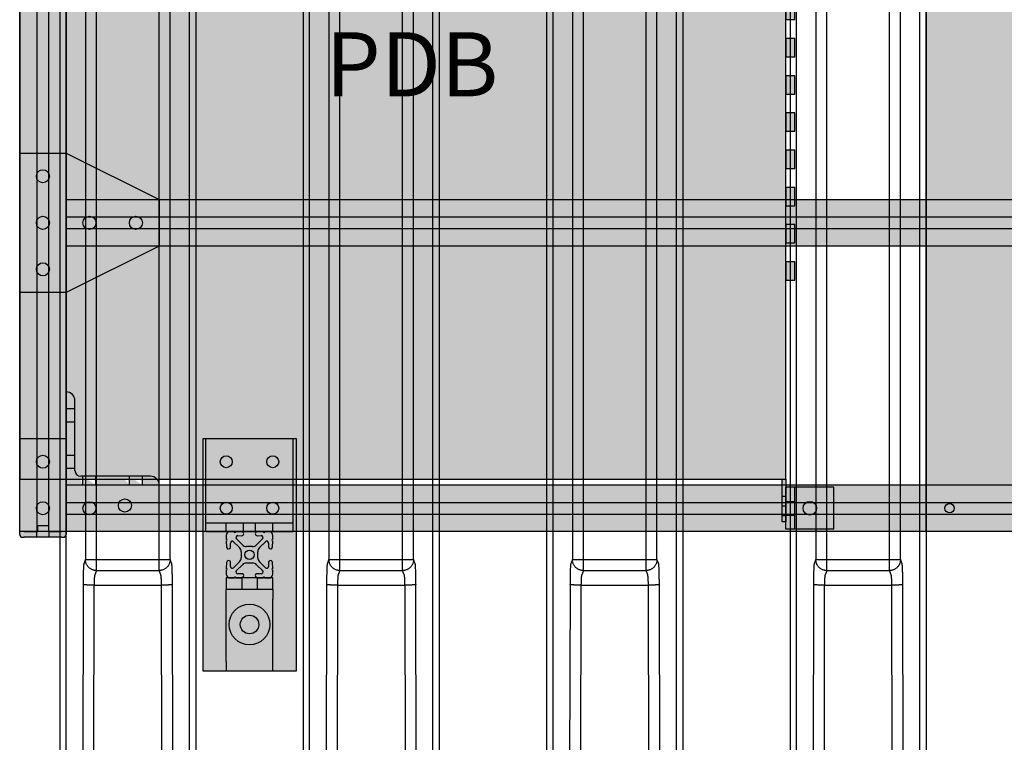
# Model space of a CAD drawing. Units: millimetres. Extents: x -1243 to 3966, y -1883 to 2010.
# Drawn here: x 68 to 606, y -193 to 201 of the extents above; entities that cross this region are included whole.
import ezdxf

# ---------------------------------------------------------------- set-up
doc = ezdxf.new("R2010")
doc.units = ezdxf.units.MM
doc.header["$LTSCALE"] = 20
doc.header["$MEASUREMENT"] = 0
doc.linetypes.add('HIDDEN', pattern=[0.375, 0.25, -0.125])
for name, color, linetype in [('caption', 7, 'Continuous'), ('frame', 7, 'Continuous'), ('modules_ver_real_aa', 7, 'Continuous'), ('pdb_top_3u$0$top', 7, 'Continuous'), ('plate', 7, 'Continuous'), ('support_frame_2_aa', 7, 'Continuous')]:
    doc.layers.add(name, color=color, linetype=linetype)
doc.layers.get('0').off()
doc.styles.get("Standard").update_dxf_attribs({"font": 'txt.shx', "height": 12})

# ---------------------------------------------------------------- blocks, each defined once
blk = doc.blocks.new('pdb_top_3u')
at = {"layer": 'pdb_top_3u$0$top'}
for points in [[(23.4, 0), (459.2, 0), (459.2, 418.5), (23.4, 418.5)], [(23.4, 0), (-7.815970093361102e-14, 0), (-7.815970093361102e-14, 2), (23.4, 2)], [(482.6, 0), (459.2, 0), (459.2, 2), (482.6, 2)]]:
    blk.add_hatch(color=2, dxfattribs=at).paths.add_polyline_path(points)
h = blk.add_hatch(color=2, dxfattribs=at)
h.paths.add_polyline_path([(142.08, 0), (132.08, 0), (132.08, -5), (142.08, -5)])
h.paths.add_polyline_path([(162.4, 0), (152.4, 0), (152.4, -5), (162.4, -5)])
h.paths.add_polyline_path([(182.72, 0), (172.72, 0), (172.72, -5), (182.72, -5)])
h.paths.add_polyline_path([(203.04, 0), (193.04, 0), (193.04, -5), (203.04, -5)])
h.paths.add_polyline_path([(223.36, 0), (213.36, 0), (213.36, -5), (223.36, -5)])
h.paths.add_polyline_path([(243.68, 0), (233.68, 0), (233.6799999999999, -5), (243.68, -5)])
h.paths.add_polyline_path([(264, 0), (254, 0), (254, -5), (264, -5)])
h.paths.add_polyline_path([(284.32, 0), (274.32, 0), (274.32, -5), (284.32, -5)])
h.paths.add_polyline_path([(304.64, 0), (294.64, 0), (294.64, -5), (304.64, -5)])
h.paths.add_polyline_path([(324.9599999999999, 0), (314.96, 0), (314.96, -5), (324.96, -5)])
h.paths.add_polyline_path([(345.28, 0), (335.28, 0), (335.28, -5), (345.28, -5)])
h.paths.add_polyline_path([(365.6, 0), (355.6, 0), (355.6, -5), (365.6, -5)])
h.paths.add_polyline_path([(385.92, 0), (375.92, 0), (375.92, -5), (385.92, -5)])
h.paths.add_polyline_path([(406.24, 0), (396.24, 0), (396.24, -5), (406.24, -5)])
h.paths.add_polyline_path([(426.5599999999999, 0), (416.5600000000001, 0), (416.5599999999999, -5), (426.5600000000001, -5)])
h.paths.add_polyline_path([(446.88, 0), (436.88, 0), (436.88, -5), (446.88, -5)])
for p, q in [((3.601699999999922, 2), (3.601699999999922, 0)), ((8.801099999999922, 2), (8.801099999999922, 0)), ((14.00049999999992, 2), (14.00049999999992, 0)), ((468.5995, 2), (468.5995, 0)), ((473.7989, 2), (473.7989, 0)), ((478.9983, 2), (478.9983, 0))]:
    blk.add_line(p, q, dxfattribs=at)
for points in [[(23.4, 0), (459.2, 0), (459.2, 418.5), (23.4, 418.5)], [(23.4, 0), (-7.815970093361102e-14, 0), (-7.815970093361102e-14, 2), (23.4, 2)], [(142.08, 0), (132.08, 0), (132.08, -5), (142.08, -5)], [(162.4, 0), (152.4, 0), (152.4, -5), (162.4, -5)], [(182.72, 0), (172.72, 0), (172.72, -5), (182.72, -5)], [(203.04, 0), (193.04, 0), (193.04, -5), (203.04, -5)], [(223.36, 0), (213.36, 0), (213.36, -5), (223.36, -5)], [(243.68, 0), (233.68, 0), (233.68, -5), (243.68, -5)], [(264, 0), (254, 0), (254, -5), (264, -5)], [(284.32, 0), (274.32, 0), (274.32, -5), (284.32, -5)], [(304.64, 0), (294.64, 0), (294.64, -5), (304.64, -5)], [(324.96, 0), (314.96, 0), (314.96, -5), (324.96, -5)], [(345.28, 0), (335.28, 0), (335.28, -5), (345.28, -5)], [(365.6, 0), (355.6, 0), (355.6, -5), (365.6, -5)], [(385.92, 0), (375.92, 0), (375.92, -5), (385.92, -5)], [(406.24, 0), (396.24, 0), (396.24, -5), (406.24, -5)], [(426.56, 0), (416.56, 0), (416.56, -5), (426.56, -5)], [(446.88, 0), (436.88, 0), (436.88, -5), (446.88, -5)], [(482.6, 0), (459.2, 0), (459.2, 2), (482.6, 2)]]:
    blk.add_lwpolyline(points, close=True, dxfattribs=at)
blk = doc.blocks.new('manifold_top')
at = {"color": 7, "linetype": 'Continuous'}
for p, q in [((28.95562549635281, 2.929133858299998), (-1.791367739999998, 2.929133858299998)), ((-1.791367739999998, 2.7913385827), (28.95562549635281, 2.7913385827)), ((16.50417629679999, 2.42542237085), (-1.791367739999998, 2.461468608362441)), ((17.04027426, 2.374389690149998), (16.9500938126, 2.410384875050001)), ((17.04027426, 2.374389690149998), (17.04027426, 0.55474416815)), ((28.95562549635281, 2.374389690099996), (17.04027426, 2.374389690099996)), ((16.49181887665878, 2.191908984504086), (-1.791367739999998, 2.225369409664832)), ((16.4918134725, 2.189345797550002), (16.4918134725, 0.7397880608500014)), ((16.80495267779999, 2.138313116850002), (16.71477223039999, 2.174308301649999)), ((16.80495267779999, 2.138313116850002), (16.80495267779999, 0.7908207415499984)), ((16.80495267779999, 2.138313116799999), (28.95562549635281, 2.138313116799999)), ((-1.791367739999998, 0.7037647496374078), (16.49181887660778, 0.7372248952130227)), ((16.71477223039999, 0.7548255566499993), (16.80495267779999, 0.7908207415499984)), ((16.80495267779999, 0.7908207414999957), (28.95562549635281, 0.7908207414999957)), ((-1.791367739999998, 0.4676651698122356), (16.50417629679999, 0.5037114875500013)), ((16.9500938126, 0.5187489833500027), (17.04027426, 0.55474416815)), ((17.04027426, 0.5547441680999974), (28.95562549635281, 0.5547441680999974)), ((-1.791367739999998, 0.1377952755999948), (28.95562549635281, 0.1377952755999979)), ((28.95562549635281, 0), (-1.791367739999998, 0))]:
    blk.add_line(p, q, dxfattribs=at)
for points, start_tangent, end_tangent in [([(16.4918134725, 2.189345797550002), (16.49193500279999, 2.215209492950001), (16.4922037246, 2.24076219975), (16.4926164065, 2.265696668350001), (16.49316808659999, 2.289713082650001), (16.49385213139999, 2.31252266535), (16.49466031579999, 2.333851150250004), (16.4955829221, 2.353442079650003), (16.49660885679999, 2.37105988825), (16.497725784, 2.386492735250004), (16.49892027329999, 2.399555052249999), (16.5001779622, 2.41008977455), (16.50148372779999, 2.417970230149999), (16.5028218694, 2.423101662750001), (16.50417629679999, 2.425422370850002)], (0.001825103956979428, 0.9999983344963863), (0.8324919919892128, 0.5540370775262544)), ([(16.9500938126, 2.410384875050001), (16.94459973659999, 2.411834397649999), (16.9353687389, 2.413271953249998), (16.9224402742, 2.414680861149998), (16.9059278854, 2.416045229749999), (16.88601201949999, 2.41735036265), (16.8628788037, 2.418585573050001), (16.8366773223, 2.41974362915), (16.8075824252, 2.420816444850002), (16.77585785549999, 2.42179398885), (16.7418010059, 2.422667452750003), (16.7056508185, 2.423431056949999), (16.6676188582, 2.424079932050001), (16.62801495639999, 2.424608041949996), (16.5872641817, 2.425009645850002), (16.5458253357, 2.425281348249998), (16.50417629679999, 2.425422370850002)], (-0.9287837190051318, 0.3706221840513553), (-0.9999983149983381, 0.001835756107079959)), ([(16.80495267779999, 2.138313116850002), (16.8065052723, 2.164682934349999), (16.810986414, 2.190734423649998), (16.818339931, 2.21612921555), (16.8284739209, 2.240549628950001), (16.8412612665, 2.263689162950003), (16.8565418335, 2.285258056749997), (16.8741241886, 2.304986073150003), (16.8937880798, 2.322626063350002), (16.9152871619, 2.337957019749998), (16.9383520952, 2.350786864650003), (16.9626939204, 2.360954856450002), (16.9880076807, 2.368333604150001), (17.0139762387, 2.372830662050001), (17.04027426, 2.374389690149998)], (0.003031950079726341, 0.9999954036287937), (0.9999953443581056, 0.003051436074067259)), ([(16.714772476, 2.174308106650001), (16.7120246894, 2.175757998750003), (16.7074089432, 2.177195515549998), (16.7009444544, 2.178604437350002), (16.69268813139999, 2.17996878035), (16.6827302223, 2.181273889350001), (16.67116383059999, 2.182509064749999), (16.65806354, 2.183667082649999), (16.6435168086, 2.184739857750001), (16.6276552673, 2.185717372849998), (16.61062749869999, 2.186590821250002), (16.5925529563, 2.187354419749999), (16.5735373968, 2.188003299650001), (16.5537356767, 2.188531417350001), (16.53336031259999, 2.188933040450001), (16.51264070369999, 2.189204751450001), (16.4918108306, 2.18934581535)], (-0.78147399504813, 0.6239378134586135), (-0.9999932960053357, 0.003661686003071903)), ([(16.4918108289, 0.7397880429500017), (16.5126407019, 0.7399291068500009), (16.5333603109, 0.7402008178500008), (16.55373567509999, 0.7406024409499974), (16.5735373952, 0.7411305586499974), (16.59255295489999, 0.7417794385500027), (16.61062749739999, 0.7425430370499999), (16.6276552661, 0.74341648545), (16.6435168075, 0.7443940004500025), (16.658063539, 0.745466775549998), (16.6711638297, 0.7466247934499979), (16.6827302215, 0.7478599689500012), (16.6926881308, 0.7491650779500016), (16.7009444539, 0.7505294208500022), (16.70740894279999, 0.7519383426499981), (16.7120246892, 0.7533758595499993), (16.7147724759, 0.7548257515499994)], (0.9999932960086987, 0.003661685084635957), (0.7814738507518284, 0.6239379941878115)), ([(16.50417629679999, 0.5037114875500013), (16.5028218694, 0.5060321956500022), (16.50148372779999, 0.5111636281500029), (16.5001779622, 0.5190440837500017), (16.49892027329999, 0.5295788061499973), (16.497725784, 0.5426411230499983), (16.49660885679999, 0.5580739700500015), (16.4955829221, 0.5756917786499987), (16.49466031579999, 0.5952827081500001), (16.49385213139999, 0.6166111929500016), (16.49316808659999, 0.6394207757499988), (16.4926164065, 0.6634371900500025), (16.4922037246, 0.6883716585500022), (16.49193500279999, 0.7139243653499978), (16.4918134725, 0.7397880608500014)], (-0.8324919919892128, 0.5540370775262544), (-0.001825103956979428, 0.9999983344963863)), ([(17.04027426, 0.55474416815), (17.0139772868, 0.5563030748500015), (16.988009735, 0.560799778449999), (16.9626968997, 0.5681779491499999), (16.93835587409999, 0.5783451605499987), (16.91529157759999, 0.5911740482499983), (16.8937929361, 0.606503905250003), (16.8741292625, 0.6241426947500006), (16.85654688329999, 0.64386945605), (16.8412660523, 0.6654370724499987), (16.8284781923, 0.6885753670500012), (16.81834349639999, 0.7129944868499987), (16.81098892179999, 0.7383885342499976), (16.80650659889999, 0.7644393986499995), (16.80495267779999, 0.7908207415499984)], (-0.9999953443581056, 0.003051436074067259), (-0.003031950078906204, 0.9999954036287964)), ([(16.50417629679999, 0.5037114875500013), (16.5458253323, 0.5038525100500006), (16.5872641784, 0.5041242124499998), (16.6280149532, 0.5045258163499984), (16.6676188552, 0.5050539262500013), (16.7056508157, 0.5057028013499991), (16.7418010032, 0.5064664055499986), (16.7758578531, 0.5073398694499982), (16.80758242299999, 0.5083174133500012), (16.8366773204, 0.5093902291500019), (16.86287880199999, 0.5105482851499996), (16.88601201799999, 0.5117834956500023), (16.9059278842, 0.5130886285500029), (16.9224402732, 0.5144529971500038), (16.9353687383, 0.5158619050500004), (16.9445997361, 0.5172994605499976), (16.9500938126, 0.5187489833500027)], (0.9999983149872377, 0.001835762153860426), (0.9287836952071132, 0.3706222436894746))]:
    blk.add_spline(points, degree=3, dxfattribs=dict(at, start_tangent=start_tangent, end_tangent=end_tangent))

msp = doc.modelspace()

# ---------------------------------------------------------------- hatches: boundary and pattern name
at = {"layer": 'frame'}
for points in [[(68.0998231459758, 414.9994194053635), (93.49982314597567, 414.9994194042457), (93.5001629641444, -78.00058058442875), (68.09996481398647, -78.00058058480872)], [(93.49993058274083, 103.2660860848117), (1261.899785547494, 103.2660860848117), (1261.899851558602, 77.86608607846642), (93.49993058274083, 77.86608608610103)], [(93.5001454562712, -52.6005805932345), (1261.899749619574, -52.576792469277), (1261.899851558602, -78.00058058442875), (93.49993058274083, -78.00058058442875)], [(486.5997666574181, -61.59533702882362), (491.5532655851333, -61.59533702882351), (491.5532655851333, -53.77315620878812), (486.5997666574179, -53.77315620878795)], [(486.5997666574179, -69.00582412148668), (491.5532655851333, -69.00582412148668), (491.5532655851333, -61.5953370288235), (486.5997666574179, -61.59533702882351)], [(486.5997666574179, -76.8280049415186), (491.5532655851333, -76.82800494151866), (491.5532655851333, -69.00582412148663), (486.5997666574179, -69.00582412148674)], [(83.78446481398632, -78.0005805848086), (84.1781648139864, -78.0005805848086), (84.17816481398643, -81.17558058480867), (77.42176481398644, -81.17558058480884), (77.42176481398641, -78.00058058480866), (77.81546481398627, -78.00058058480866)]]:
    msp.add_hatch(color=4, dxfattribs=at).paths.add_polyline_path(points)
h = msp.add_hatch(color=4, dxfattribs=at)
h.paths.add_polyline_path([(93.49991637482921, 128.6660860848118), (68.09991637482962, 128.6660860848118), (68.09991637482963, 52.46608608481154), (93.49991637482925, 52.46608608481153), (144.2999163748294, 77.8660860848116), (144.2999163748295, 103.2660860848117)])
h.paths.add_polyline_path([(135.1717913748296, 90.56608608481142, -1), (128.0280413748296, 90.56608608481142, -1)], flags=16)
h.paths.add_polyline_path([(109.7717913748291, 90.56608608481145, -1), (102.6280413748291, 90.56608608481145, -1)], flags=16)
h.paths.add_polyline_path([(84.37179137482944, 90.56608608481145, -1), (77.22804137482943, 90.56608608481145, -1)], flags=16)
h.paths.add_polyline_path([(77.22804137482943, 115.9660860848115, -1), (84.37179137482943, 115.9660860848115, -1)], flags=16)
h.paths.add_polyline_path([(84.37179137482944, 65.16608608481181, -1), (77.22804137482943, 65.16608608481181, -1)], flags=16)
h = msp.add_hatch(color=4, dxfattribs=at)
edge = h.paths.add_edge_path()
edge.add_line((139.5245666575439, -47.82538059457153), (101.449966657544, -47.82538059346541))
edge.add_arc((101.4499666576362, -44.65038059346614), 3.174999999999999, 179.9999999983357, 269.99999999833534, ccw=False)
edge.add_line((98.27496665763604, -44.65038059337394), (98.27496665874213, -6.575780593375839))
edge.add_arc((93.49976665874209, -6.575780593237084), 4.775200000000001, 359.9999999983357, 449.9999999983357)
edge.add_line((93.49976665888082, -1.800580593235225), (93.49976665740505, -52.6005805932345))
edge.add_line((93.49976665740505, -52.6005805932345), (144.2997666574053, -52.60058059471027))
edge.add_arc((139.5245666574052, -52.60058059457157), 4.7752, 359.9999999983357, 449.9999999983357)
edge = h.paths.add_edge_path(flags=17)
edge.add_line((93.49976665787776, -36.32870559323413), (98.2749666578778, -36.32870559337289))
edge.add_line((93.49976665767022, -43.47245559323522), (98.27496665767026, -43.47245559337398))
edge.add_line((102.6278916574052, -52.60058059349967), (102.627891657544, -47.82538059349963))
edge.add_line((109.7716416574054, -52.60058059370721), (109.7716416575441, -47.82538059370717))
edge.add_line((93.49976665861564, -10.9287055932345), (98.27496665861568, -10.92870559337325))
edge.add_line((93.4997666584081, -18.07245559323377), (98.27496665840815, -18.07245559337252))
edge.add_line((128.0278916574053, -52.60058059423756), (128.027891657544, -47.82538059423752))
edge.add_line((135.1716416574051, -52.60058059444509), (135.1716416575438, -47.82538059444505))
h = msp.add_hatch(color=4, dxfattribs=at)
h.paths.add_polyline_path([(507.9946662813921, -76.8280049415186), (512.9481652091042, -76.8280049415186), (512.948165209104, -53.77315620878801), (507.9946662813921, -53.77315620878807), (494.8468154040964, -53.77315620878807), (491.5532655851333, -53.77315620878801), (491.5532655851333, -76.82800494151866), (494.8468154040964, -76.8280049415186)])
h.paths.add_polyline_path([(496.0687223869275, -65.30058057515151, -1), (503.479209479591, -65.30058057515151, -1)], flags=16)
h = msp.add_hatch(color=4, dxfattribs=at)
h.paths.add_polyline_path([(77.81546481398624, -74.82558058480939), (77.81546481398627, -78.00058058480866), (83.78446481398632, -78.0005805848086), (83.78446481398629, -74.82558058480933)], flags=17)
edge = h.paths.add_edge_path()
edge.add_line((93.49996481398634, -78.00058058480855), (93.49996481398634, -79.57538058480887))
edge.add_arc((91.89976481398648, -79.57538058480887), 1.6002, -90, 0, ccw=False)
edge.add_line((91.89976481398651, -81.17558058480873), (91.11236481398635, -81.17558058480873))
edge.add_line((91.11236481398635, -81.17558058480873), (70.48756481398652, -81.1755805848089))
edge.add_line((70.48756481398652, -81.1755805848089), (69.70016481398636, -81.1755805848089))
edge.add_arc((69.70016481398633, -79.57538058480904), 1.600199999999999, 180, 270, ccw=False)
edge.add_line((68.09996481398647, -79.57538058480904), (68.09996481398647, -78.00058058480872))
edge.add_line((68.09996481398647, -78.00058058480872), (70.4875648139865, -78.00058058480872))
edge.add_line((70.4875648139865, -78.00058058480872), (77.81546481398627, -78.00058058480866))
edge.add_line((77.81546481398627, -78.00058058480866), (77.81546481398624, -74.82558058480939))
edge.add_line((77.81546481398624, -74.82558058480939), (83.78446481398629, -74.82558058480933))
edge.add_line((83.78446481398629, -74.82558058480933), (83.78446481398632, -78.0005805848086))
edge.add_line((83.78446481398632, -78.0005805848086), (91.11236481398632, -78.00058058480855))
edge.add_line((91.11236481398632, -78.00058058480855), (93.49996481398634, -78.00058058480855))
edge = h.paths.add_edge_path(flags=17)
edge.add_line((93.49996481398634, -78.00058058480855), (93.49996481398634, -79.57538058480887))
edge.add_arc((91.89976481398648, -79.57538058480887), 1.6002, -90, 0, ccw=False)
edge.add_line((91.89976481398651, -81.17558058480873), (91.11236481398635, -81.17558058480873))
edge.add_line((91.11236481398635, -81.17558058480873), (70.48756481398652, -81.1755805848089))
edge.add_line((70.48756481398652, -81.1755805848089), (69.70016481398636, -81.1755805848089))
edge.add_arc((69.70016481398633, -79.57538058480904), 1.600199999999999, 180, 270, ccw=False)
edge.add_line((68.09996481398647, -79.57538058480904), (68.09996481398647, -78.00058058480872))
edge.add_line((68.09996481398647, -78.00058058480872), (70.4875648139865, -78.00058058480872))
edge.add_line((70.4875648139865, -78.00058058480872), (77.81546481398627, -78.00058058480866))
edge.add_line((77.81546481398627, -78.00058058480866), (83.78446481398632, -78.0005805848086))
edge.add_line((83.78446481398632, -78.0005805848086), (91.11236481398632, -78.00058058480855))
edge.add_line((91.11236481398632, -78.00058058480855), (93.49996481398634, -78.00058058480855))
edge = h.paths.add_edge_path(flags=16)
edge.add_line((77.42176481398644, -81.17558058480884), (77.42176481398641, -78.00058058480866))
edge.add_line((84.17816481398643, -81.17558058480878), (84.1781648139864, -78.0005805848086))
h = msp.add_hatch(color=4, dxfattribs=at)
h.paths.add_polyline_path([(77.81546481398624, -74.82558058480939), (77.81546481398627, -78.00058058480866), (83.78446481398632, -78.0005805848086), (83.78446481398629, -74.82558058480933)], flags=17)
edge = h.paths.add_edge_path()
edge.add_line((93.49996481398634, -78.00058058480855), (93.49996481398634, -79.57538058480887))
edge.add_arc((91.89976481398648, -79.57538058480887), 1.6002, -90, 0, ccw=False)
edge.add_line((91.89976481398651, -81.17558058480873), (91.11236481398635, -81.17558058480873))
edge.add_line((91.11236481398635, -81.17558058480873), (70.48756481398652, -81.1755805848089))
edge.add_line((70.48756481398652, -81.1755805848089), (69.70016481398636, -81.1755805848089))
edge.add_arc((69.70016481398633, -79.57538058480904), 1.600199999999999, 180, 270, ccw=False)
edge.add_line((68.09996481398647, -79.57538058480904), (68.09996481398647, -78.00058058480872))
edge.add_line((68.09996481398647, -78.00058058480872), (70.4875648139865, -78.00058058480872))
edge.add_line((70.4875648139865, -78.00058058480872), (77.81546481398627, -78.00058058480866))
edge.add_line((77.81546481398627, -78.00058058480866), (77.81546481398624, -74.82558058480939))
edge.add_line((77.81546481398624, -74.82558058480939), (83.78446481398629, -74.82558058480933))
edge.add_line((83.78446481398629, -74.82558058480933), (83.78446481398632, -78.0005805848086))
edge.add_line((83.78446481398632, -78.0005805848086), (91.11236481398632, -78.00058058480855))
edge.add_line((91.11236481398632, -78.00058058480855), (93.49996481398634, -78.00058058480855))
edge = h.paths.add_edge_path(flags=17)
edge.add_line((93.49996481398634, -78.00058058480855), (93.49996481398634, -79.57538058480887))
edge.add_arc((91.89976481398648, -79.57538058480887), 1.6002, -90, 0, ccw=False)
edge.add_line((91.89976481398651, -81.17558058480873), (91.11236481398635, -81.17558058480873))
edge.add_line((91.11236481398635, -81.17558058480873), (70.48756481398652, -81.1755805848089))
edge.add_line((70.48756481398652, -81.1755805848089), (69.70016481398636, -81.1755805848089))
edge.add_arc((69.70016481398633, -79.57538058480904), 1.600199999999999, 180, 270, ccw=False)
edge.add_line((68.09996481398647, -79.57538058480904), (68.09996481398647, -78.00058058480872))
edge.add_line((68.09996481398647, -78.00058058480872), (70.4875648139865, -78.00058058480872))
edge.add_line((70.4875648139865, -78.00058058480872), (77.81546481398627, -78.00058058480866))
edge.add_line((77.81546481398627, -78.00058058480866), (83.78446481398632, -78.0005805848086))
edge.add_line((83.78446481398632, -78.0005805848086), (91.11236481398632, -78.00058058480855))
edge.add_line((91.11236481398632, -78.00058058480855), (93.49996481398634, -78.00058058480855))
edge = h.paths.add_edge_path(flags=16)
edge.add_line((77.42176481398644, -81.17558058480884), (77.42176481398641, -78.00058058480866))
edge.add_line((84.17816481398643, -81.17558058480878), (84.1781648139864, -78.0005805848086))
h = msp.add_hatch(color=4, dxfattribs=at)
h.paths.add_polyline_path([(77.42176481398643, -78.00058058480866), (77.42176481398647, -81.17558058480873), (70.48756481398652, -81.1755805848089), (69.70016481398636, -81.1755805848089, -0.4142135623730691), (68.09996481398647, -79.57538058480893), (68.09996481398647, -78.00058058480883), (70.4875648139865, -78.00058058480872)])
h.paths.add_polyline_path([(91.11236481398632, -78.00058058480855), (93.49996481398637, -78.00058058480855), (93.49996481398634, -79.57538058480887, -0.4142135623730483), (91.89976481398651, -81.17558058480873), (91.11236481398635, -81.17558058480873), (84.17816481398643, -81.17558058480867), (84.1781648139864, -78.0005805848086)])
at = {"layer": 'plate'}
h = msp.add_hatch(color=3, dxfattribs=at)
h.paths.add_polyline_path([(563.3998231459756, -78.00058058442875), (969.799823145976, -78.00058058442875), (969.799823145976, 414.9994194011207), (563.3998231459757, 414.9994194011207)])
h.paths.add_polyline_path([(573.5598231459758, 402.2994194011207, -1), (578.6398231459758, 402.2994194011207, -1)], flags=16)
h.paths.add_polyline_path([(764.0598231459758, 402.2994194011207, -1), (769.1398231459758, 402.2994194011207, -1)], flags=16)
h.paths.add_polyline_path([(954.5598231459759, 402.2994194011207, -1), (959.6398231459759, 402.2994194011207, -1)], flags=16)
h.paths.add_polyline_path([(578.6398231459757, -65.30058058442874, -1), (573.5598231459758, -65.30058058442874, -1)], flags=16)
h.paths.add_polyline_path([(769.1398231459757, -65.30058058442874, -1), (764.0598231459758, -65.30058058442874, -1)], flags=16)
h.paths.add_polyline_path([(959.6398231459758, -65.30058058442874, -1), (954.5598231459759, -65.30058058442874, -1)], flags=16)
at = {"layer": 'support_frame_2_aa'}
msp.add_hatch(color=4, dxfattribs=at).paths.add_polyline_path([(219.0496536995331, -154.200662035144), (168.2496536995329, -154.200662035144), (168.2496536995329, -27.20066203514392), (219.0496536995331, -27.20066203514392)])
h = msp.add_hatch(color=4, dxfattribs=at)
h.paths.add_polyline_path([(217.4622797544255, -73.2381620309087), (217.4622797544257, -27.20066203090856), (169.8372797544264, -27.20066203090851), (169.8372797544264, -73.23816203090865)])
h.paths.add_polyline_path([(203.0731797544258, -39.90066203090861, -1), (209.6009797544257, -39.90066203090861, -1)], flags=16)
h.paths.add_polyline_path([(177.6985797544262, -39.90066203090858, -1), (184.2263797544261, -39.90066203090858, -1)], flags=16)
h.paths.add_polyline_path([(209.6009797544257, -65.30066203090865, -1), (203.0731797544258, -65.30066203090865, -1)], flags=16)
h.paths.add_polyline_path([(184.2263797544261, -65.30066203090863, -1), (177.6985797544262, -65.30066203090863, -1)], flags=16)
h.paths.add_polyline_path([(206.3370797544258, -78.0006620309087), (217.4622797544255, -78.00066203090871), (217.4622797544255, -73.2381620309087), (206.3370797544258, -73.2381620309087)])
h.paths.add_polyline_path([(206.3370797544257, -78.00066203090869), (206.3370797544258, -73.2381620309087), (196.9009797544259, -73.2381620309087), (196.9009797544259, -78.00066203090869)])
h.paths.add_polyline_path([(196.9009797544259, -78.00066203090869), (196.9009797544259, -73.23816203090867), (190.373179754426, -73.23816203090867), (190.373179754426, -78.00066203090869)])
h.paths.add_polyline_path([(190.373179754426, -78.00066203090869), (190.373179754426, -73.23816203090868), (180.9624797544261, -73.23816203090868), (180.9624797544261, -78.00066203090869)])
h.paths.add_polyline_path([(169.8372797544264, -73.23816203090867), (169.8372797544264, -78.00066203090866), (180.9624797544261, -78.00066203090866), (180.9624797544261, -73.23816203090868)])
h = msp.add_hatch(color=4, dxfattribs=at)
h.paths.add_polyline_path([(197.5171616660552, -85.2706279534043), (200.7692170622711, -82.01857255719216, 0.6808757649035534), (200.0153357159181, -80.28476416128149), (197.9675841322171, -80.35627322231704, -1), (197.8904629207814, -78.14781067809537), (201.0932465216774, -78.03596701023281, 0.9656887748411976), (202.1080130543266, -78.00053058205776), (204.2162213543002, -78.00053058205776, -0.4142135623732439), (206.3498297542753, -80.13413898203294), (206.3498297542753, -82.24234728200997, 0.9656887747425766), (206.3143933261003, -83.25711381465567), (206.2025496582448, -86.45989741555161, -1), (203.9940871140232, -86.382776204116), (204.0655961750515, -84.33502462041491, 0.6808757648958612), (202.331787779148, -83.58114327406554), (199.0797323829322, -86.83319867028479, 0.1989123673792534), (198.1497927520452, -89.07827153935517), (198.1497927520452, -92.32288962446341, 0.1989123673792587), (199.0797323829322, -94.5679624935338), (202.331787779148, -97.82001788975299, 0.6808757648985702), (204.0655961750515, -97.06613654339657), (203.9940871140232, -95.01838495970264, -1), (206.2025496582448, -94.94126374825987), (206.3143933261003, -98.14404734916297, 0.9656887747449643), (206.3498297542753, -99.15881388180867), (206.3498297542753, -101.2670221817857, -0.4142135623732424), (204.2162213543002, -103.4006305817609), (202.1080130543303, -103.4006305817609, 0.9656887749378619), (201.0932465216774, -103.3651941535858), (197.8904629207814, -103.2533504857233, -1), (197.9675841322171, -101.0448879415016), (200.0153357159181, -101.1163970025372, 0.6808757649035841), (200.7692170622711, -99.38258860662643), (197.5171616660552, -96.13053321041434, 0.1989123673799601), (195.2720887969779, -95.20059357952357), (192.0274707118767, -95.20059357952357, 0.1989123673799604), (189.7823978427994, -96.13053321041434), (186.5303424465872, -99.38258860662643, 0.6808757649022348), (187.2842237929365, -101.1163970025372), (189.3319753766375, -101.0448879415016, -1), (189.4090965880732, -103.2533504857233), (186.2063129871772, -103.3651941535858, 0.9656887748408682), (185.191546454528, -103.4006305817609), (183.0833381545544, -103.4006305817609, -0.4142135623732421), (180.9497297545793, -101.2670221817857), (180.9497297545793, -99.15881388180867, 0.9656887747432771), (180.9851661827545, -98.14404734916297), (181.0970098506098, -94.94126374825987, -1), (183.3054723948314, -95.01838495970264), (183.2339633338031, -97.06613654339657, 0.6808757648985647), (184.9677717297066, -97.82001788975299), (188.2198271259258, -94.5679624935338, 0.1989123673791383), (189.1497667568094, -92.32288962446341), (189.1497667568094, -89.07827153935517, 0.1989123673791331), (188.2198271259258, -86.83319867028479), (184.9677717297066, -83.58114327406554, 0.6808757648958316), (183.2339633338031, -84.33502462041491), (183.3054723948314, -86.382776204116, -1), (181.0970098506098, -86.45989741555161), (180.9851661827545, -83.25711381465567, 0.9656887747425706), (180.9497297545793, -82.24234728200997), (180.9497297545793, -80.13413898203294, -0.4142135623731661), (183.083338154554, -78.00053058205776), (185.191546454528, -78.00053058205776, 0.965688774841245), (186.2063129871772, -78.03596701023281), (189.4090965880732, -78.14781067809537, -1), (189.3319753766375, -80.35627322231704), (187.2842237929365, -80.28476416128149, 0.6808757649022357), (186.5303424465872, -82.01857255719216), (189.7823978427994, -85.2706279534043, 0.1989123673799595), (192.0274707118767, -86.20056758429502), (195.2720887969779, -86.20056758429502, 0.1989123673799555)])
h.paths.add_polyline_path([(191.0970697044577, -90.70058058190932, 1), (196.2024898043969, -90.70058058190932, 1)], flags=16)
h = msp.add_hatch(color=4, dxfattribs=at)
h.paths.add_polyline_path([(197.8660536995342, -103.4005805789824), (197.8660536995342, -109.7505805789828), (206.3496536995337, -109.7505805789828), (206.3496536995337, -103.4005805789824)])
h.paths.add_polyline_path([(189.4332536995319, -109.7505805789828), (197.8660536995342, -109.7505805789828), (197.8660536995341, -103.4005805789824), (189.4332536995319, -103.4005805789824)])
h.paths.add_polyline_path([(180.9496536995323, -103.4005805789824), (180.9496536995323, -109.7505805789828), (189.4332536995319, -109.7505805789828), (189.4332536995319, -103.4005805789824)])
h.paths.add_polyline_path([(180.9496536995323, -109.7505805789828), (180.9496536995323, -114.9979146507976), (180.9496536995323, -148.9532465071674), (180.9496536995323, -154.2005805789826), (206.3496536995337, -154.2005805789826), (206.3496536995337, -148.9532465071674), (206.3496536995337, -114.9979146507976), (206.3496536995337, -109.7505805789828)])
h.paths.add_polyline_path([(204.7621536995294, -128.8005805789825, -1), (182.5371536995294, -128.8005805789825, -1)], flags=16)
h.paths.add_polyline_path([(198.6915536995294, -128.8005805789825, -1), (188.6077536995294, -128.8005805789825, -1)], flags=0)
h.paths.add_polyline_path([(182.5371536995294, -128.8005805789825, 1), (204.7621536995294, -128.8005805789825, 1)], flags=0)

# ---------------------------------------------------------------- linework, layer by layer
at = {"layer": 'frame'}
for p, q in [((77.62547724158894, -78.00058058480866), (77.62547724158894, 414.9994194053635)), ((83.97415608576334, -78.0005805848086), (83.97415608576334, 414.9994194053635)), ((68.09991637482962, 52.46608608481154), (68.09991637482962, 128.6660860848118)), ((68.09991637482962, 128.6660860848118), (93.49991637482925, 128.6660860848118)), ((93.49991637482925, 128.6660860848118), (144.2999163748295, 103.2660860848117)), ((144.2999163748295, 103.2660860848117), (144.2999163748294, 77.8660860848116)), ((93.49993058274083, 93.74037550728187), (1261.899851558602, 93.74037550728187)), ((93.49993058274083, 87.39169666311452), (1261.899851558602, 87.39169666311452)), ((144.2999163748294, 77.8660860848116), (93.49991637482925, 52.46608608481154)), ((93.49991637482925, 52.46608608481154), (68.09991637482962, 52.46608608481154)), ((93.49976665888082, -1.800580593235225), (93.49976665740505, -52.6005805932345)), ((98.27496665763604, -44.65038059337394), (98.27496665874213, -6.575780593375839)), ((93.49976665861564, -10.9287055932345), (98.27496665861568, -10.92870559337325)), ((93.4997666584081, -18.07245559323377), (98.27496665840815, -18.07245559337252)), ((68.0997666638282, -78.00058058518849), (68.09976666382777, -27.20058058518831)), ((68.09976666382777, -27.20058058518831), (93.49976666382786, -27.20058058518832)), ((93.49976665787776, -36.32870559323413), (98.2749666578778, -36.32870559337289)), ((93.49976665767022, -43.47245559323522), (98.27496665767026, -43.47245559337398)), ((139.5245666575439, -47.82538059457153), (101.449966657544, -47.82538059346541)), ((102.6278916574052, -52.60058059349967), (102.627891657544, -47.82538059349963)), ((109.7716416574054, -52.60058059370721), (109.7716416575441, -47.82538059370717)), ((128.0278916574053, -52.60058059423756), (128.027891657544, -47.82538059423752)), ((135.1716416574051, -52.60058059444509), (135.1716416575438, -47.82538059444505)), ((93.49976665740505, -52.6005805932345), (144.2997666574053, -52.60058059471027)), ((486.5997666574179, -76.8280049415186), (486.5997666574179, -53.77315620878807)), ((512.9481652091042, -53.77315620878807), (486.5997666574179, -53.77315620878807)), ((491.5532655851333, -76.8280049415186), (491.5532655851333, -53.77315620878807)), ((512.9481652091042, -76.8280049415186), (512.9481652091042, -53.77315620878807)), ((93.49993058274083, -62.12629116473186), (1261.899851558602, -62.12629116473186)), ((486.5997666574179, -61.59533702882351), (491.5532655851333, -61.59533702882351)), ((93.49993058274083, -68.47497000889919), (1261.899851558602, -68.47497000889919)), ((486.5997666574179, -69.00582412148668), (491.5532655851333, -69.00582412148668)), ((77.81546481398624, -74.82558058480939), (77.81546481398627, -78.00058058480866)), ((77.81546481398624, -74.82558058480939), (83.78446481398629, -74.82558058480933)), ((83.78446481398629, -74.82558058480933), (83.78446481398632, -78.0005805848086)), ((486.5997666574215, -75.86698057515338), (486.5997666574215, -73.75878057515484)), ((144.299766663828, -78.0005805851885), (68.0997666638282, -78.00058058518849)), ((68.09996481398647, -79.57538058480904), (68.09996481398647, -78.00058058480872)), ((70.4875648139865, -78.00058058480872), (68.09996481398647, -78.00058058480872)), ((70.4875648139865, -78.00058058480872), (77.81546481398627, -78.00058058480866)), ((77.42176481398644, -81.17558058480884), (77.42176481398641, -78.00058058480866)), ((83.78446481398632, -78.0005805848086), (77.81546481398627, -78.00058058480866)), ((83.78446481398632, -78.0005805848086), (91.11236481398632, -78.00058058480855)), ((84.17816481398643, -81.17558058480878), (84.1781648139864, -78.0005805848086)), ((93.49996481398634, -78.00058058480855), (91.11236481398632, -78.00058058480855)), ((93.49996481398634, -78.00058058480855), (93.49996481398634, -79.57538058480887)), ((512.9481652091042, -76.8280049415186), (486.5997666574179, -76.8280049415186)), ((69.70016481398636, -81.1755805848089), (70.48756481398652, -81.1755805848089)), ((91.11236481398635, -81.17558058480873), (70.48756481398652, -81.1755805848089)), ((91.11236481398635, -81.17558058480873), (91.89976481398651, -81.17558058480873))]:
    msp.add_line(p, q, dxfattribs=at)
for points in [[(68.0998231459758, 414.9994194053635), (93.49982314597567, 414.9994194042457), (93.5001629641444, -78.00058058442875), (68.09996481398647, -78.00058058480872)], [(93.49993058274083, 103.2660860848117), (1261.899785547494, 103.2660860848117), (1261.899851558602, 77.86608607846642), (93.49993058274083, 77.86608608610103)], [(93.5001454562712, -52.6005805932345), (1261.899749619574, -52.576792469277), (1261.899851558602, -78.00058058442875), (93.49993058274083, -78.00058058442875)]]:
    msp.add_lwpolyline(points, close=True, dxfattribs=at)
for centre, radius in [((80.79991637482944, 115.9660860848115), 3.571875), ((80.79991637482944, 90.56608608481145), 3.571875), ((106.1999163748291, 90.56608608481145), 3.571875), ((131.5999163748296, 90.56608608481142), 3.571875), ((80.79991637482944, 65.16608608481181), 3.571875), ((80.79976666382802, -39.90058058518837), 3.571875), ((80.79976666382802, -65.30058058518846), 3.571875), ((106.1997666638281, -65.30058058518846), 3.571875), ((125.5997666638281, -63.80058058518846), 3.571875), ((499.7739659332595, -65.30058057515151), 3.705243546331729)]:
    msp.add_circle(centre, radius, dxfattribs=at)
for centre, radius, start, end in [((93.49976665874209, -6.575780593237084), 4.775200000000001, 359.9999999983357, 89.99999999833574), ((101.4499666576362, -44.65038059346614), 3.174999999999999, 179.9999999983357, 269.9999999983353), ((139.5245666574052, -52.60058059457157), 4.7752, 359.9999999983357, 89.99999999833574), ((69.70016481398633, -79.57538058480904), 1.600199999999999, 180, 270), ((91.89976481398648, -79.57538058480887), 1.6002, 270, 0)]:
    msp.add_arc(centre, radius, start, end, dxfattribs=at)
at = {"layer": 'plate'}
msp.add_lwpolyline([(563.3998231459757, 414.9994194011207), (969.7998231459759, 414.9994194011207), (969.7998231459759, -78.00058058442875), (563.3998231459757, -78.00058058442875)], close=True, dxfattribs=at)
msp.add_circle((576.0998231459757, -65.30058058442874), 2.54, dxfattribs=at)
at = {"layer": 'support_frame_2_aa', "color": 7}
for p, q in [((169.8372797544264, -27.20066203090852), (217.4622797544257, -27.20066203090856)), ((169.8372797544264, -78.00066203090861), (169.8372797544264, -27.20066203090846)), ((217.4622797544255, -78.00066203090871), (217.4622797544257, -27.20066203090856)), ((169.8372797544264, -73.23816203090867), (217.4622797544255, -73.2381620309087)), ((169.8372797544264, -78.00066203090867), (217.4622797544255, -78.00066203090871))]:
    msp.add_line(p, q, dxfattribs=at)
at = {"layer": 'support_frame_2_aa', "color": 7, "linetype": 'HIDDEN'}
for p, q in [((180.9624797544261, -78.00066203090867), (180.9624797544261, -73.23816203090865)), ((190.373179754426, -78.0006620309087), (190.373179754426, -73.23816203090868)), ((196.9009797544259, -78.0006620309087), (196.9009797544259, -73.2381620309087)), ((206.3370797544258, -78.00066203090873), (206.3370797544258, -73.23816203090868))]:
    msp.add_line(p, q, dxfattribs=at)
at = {"layer": 'support_frame_2_aa'}
for p, q in [((180.9497297545793, -80.13413898203294), (180.9497297545793, -82.24234728200997)), ((185.191546454528, -78.00053058205776), (183.0833381545544, -78.00053058205776)), ((189.4090965880732, -78.14781067809537), (186.2063129871772, -78.03596701023281)), ((187.2842237929365, -80.28476416128149), (189.3319753766375, -80.35627322231704)), ((201.0932465216774, -78.03596701023281), (197.8904629207814, -78.14781067809537)), ((197.9675841322171, -80.35627322231704), (200.0153357159181, -80.28476416128149)), ((204.2162213543002, -78.00053058205776), (202.1080130543303, -78.00053058205776)), ((206.3498297542753, -82.24234728200997), (206.3498297542753, -80.13413898203294)), ((180.9851661827545, -83.25711381465567), (181.0970098506098, -86.45989741555161)), ((183.3054723948314, -86.382776204116), (183.2339633338031, -84.33502462041491)), ((184.9677717297066, -83.58114327406554), (188.2198271259258, -86.83319867028479)), ((189.7823978427994, -85.2706279534043), (186.5303424465872, -82.01857255719216)), ((200.7692170622711, -82.01857255719216), (197.5171616660552, -85.2706279534043)), ((199.0797323829322, -86.83319867028479), (202.331787779148, -83.58114327406554)), ((204.0655961750515, -84.33502462041491), (203.9940871140232, -86.382776204116)), ((206.2025496582448, -86.45989741555161), (206.3143933261003, -83.25711381465567)), ((189.1497667568094, -89.07827153935517), (189.1497667568094, -92.32288962446341)), ((195.2720887969779, -86.20056758429502), (192.0274707118767, -86.20056758429502)), ((198.1497927520452, -92.32288962446341), (198.1497927520452, -89.07827153935517)), ((181.0970098506098, -94.94126374825987), (180.9851661827545, -98.14404734916297)), ((183.2339633338031, -97.06613654339657), (183.3054723948314, -95.01838495970264)), ((188.2198271259258, -94.5679624935338), (184.9677717297066, -97.82001788975299)), ((186.5303424465872, -99.38258860662643), (189.7823978427994, -96.13053321041434)), ((192.0274707118767, -95.20059357952357), (195.2720887969779, -95.20059357952357)), ((197.5171616660552, -96.13053321041434), (200.7692170622711, -99.38258860662643)), ((202.331787779148, -97.82001788975299), (199.0797323829322, -94.5679624935338)), ((203.9940871140232, -95.01838495970264), (204.0655961750515, -97.06613654339657)), ((206.3143933261003, -98.14404734916297), (206.2025496582448, -94.94126374825987)), ((180.9497297545793, -99.15881388180867), (180.9497297545793, -101.2670221817857)), ((189.3319753766375, -101.0448879415016), (187.2842237929365, -101.1163970025372)), ((200.0153357159181, -101.1163970025372), (197.9675841322171, -101.0448879415016)), ((206.3498297542753, -101.2670221817857), (206.3498297542753, -99.15881388180867)), ((180.9496536995323, -103.4005805789824), (180.9496536995323, -109.7505805789828)), ((206.3496536995337, -103.4005805789824), (180.9496536995323, -103.4005805789824)), ((183.0833381545544, -103.4006305817609), (185.191546454528, -103.4006305817609)), ((186.2063129871772, -103.3651941535858), (189.4090965880732, -103.2533504857233)), ((189.4332536995319, -103.4005805789824), (189.4332536995319, -109.7505805789828)), ((197.8660536995342, -103.4005805789824), (197.8660536995342, -109.7505805789828)), ((197.8904629207814, -103.2533504857233), (201.0932465216774, -103.3651941535858)), ((202.1080130543303, -103.4006305817609), (204.2162213543002, -103.4006305817609)), ((206.3496536995337, -109.7505805789828), (206.3496536995337, -103.4005805789824)), ((180.9496536995323, -114.9979146507976), (180.9496536995323, -109.7505805789828)), ((206.3496536995337, -109.7505805789828), (180.9496536995323, -109.7505805789828)), ((206.3496536995337, -109.7505805789828), (206.3496536995337, -114.9979146507976)), ((180.9496536995323, -148.9532465071674), (180.9496536995323, -114.9979146507976)), ((206.3496536995337, -148.9532465071674), (206.3496536995337, -114.9979146507976)), ((180.9496536995323, -148.9532465071674), (180.9496536995323, -154.2005805789826)), ((206.3496536995337, -154.2005805789826), (206.3496536995337, -148.9532465071674)), ((206.3496536995337, -154.2005805789826), (180.9496536995323, -154.2005805789826))]:
    msp.add_line(p, q, dxfattribs=at)
msp.add_lwpolyline([(219.0496536995331, -154.200662035144), (168.2496536995329, -154.200662035144), (168.2496536995329, -27.20066203514392), (219.0496536995331, -27.20066203514392)], close=True, dxfattribs=at)
at = {"layer": 'support_frame_2_aa', "color": 7}
for centre in [(180.9624797544261, -39.90066203090858), (206.3370797544258, -39.90066203090861), (180.9624797544261, -65.30066203090863), (206.3370797544258, -65.30066203090865)]:
    msp.add_circle(centre, 3.263899999999953, dxfattribs=at)
at = {"layer": 'support_frame_2_aa'}
for centre, radius in [((193.6497797544273, -90.70058058190932), 2.55271004996969), ((193.6496536995294, -128.8005805789825), 11.1125), ((193.6496536995294, -128.8005805789825), 5.0419)]:
    msp.add_circle(centre, radius, dxfattribs=at)
for centre, radius, start, end in [((183.0833381545544, -80.13413898203294), 2.13360839997465, 90, 180), ((185.6995484545218, -78.00053058205776), 0.5080019999939752, 180.0000000000065, 356.0000000000035), ((187.2487657646889, -81.3001492390834), 1.01600399998793, 87.99999999999635, 225.0000000000085), ((189.3705359823555, -79.25204195020615), 1.104904349986887, 268.0000000000094, 88.00000000000938), ((197.9290235265028, -79.25204195020615), 1.104904349986897, 92.00000000000365, 272.0000000000036), ((200.050793744166, -81.3001492390834), 1.016003999987966, 314.9999999999926, 92.00000000000365), ((201.6000110543328, -78.00053058205776), 0.5080019999939772, 184.000000000003, 359.9999999999968), ((204.2162213543002, -80.13413898203294), 2.133608399974632, 0, 90), ((180.9497297545793, -82.75034928200034), 0.5080019999939767, 273.9999999999965, 90.00000000001302), ((184.2493484116051, -84.29956659216725), 1.016003999987928, 45.00000000000751, 182), ((192.0274707118767, -83.02555508432681), 3.175012499962274, 225.0000000000075, 270), ((195.2720887969779, -83.02555508432681), 3.175012499962335, 270, 314.9999999999926), ((203.0502110972498, -84.29956659216725), 1.016003999987915, 358, 134.9999999999925), ((206.3498297542753, -82.75034928200034), 0.5080019999939768, 90, 266.0000000000035), ((182.2012411227206, -86.42133680983738), 1.104904349986834, 181.9999999999967, 1.999999999999984), ((185.9747542568484, -89.07827153935517), 3.175012499962315, 0, 45.00000000000751), ((201.3248052520064, -89.07827153935517), 3.175012499962319, 134.9999999999925, 180), ((205.098318386134, -86.42133680983738), 1.104904349986886, 178, 358), ((182.2012411227206, -94.97982435398126), 1.10490434998689, 358.0000000000033, 178.0000000000033), ((185.9747542568484, -92.32288962446341), 3.175012499962237, 314.9999999999926, 0), ((192.0274707118767, -98.37560607948467), 3.175012499962275, 90, 134.9999999999925), ((195.2720887969779, -98.37560607948467), 3.175012499962261, 45.00000000000751, 90), ((201.3248052520064, -92.32288962446341), 3.175012499962257, 180, 225.0000000000075), ((205.098318386134, -94.97982435398126), 1.104904349986908, 1.999999999999984, 182), ((180.9497297545793, -98.65081188181114), 0.5080019999939717, 270, 86.0000000000035), ((183.0833381545544, -101.2670221817857), 2.133608399974648, 180, 270), ((184.2493484116051, -97.10159457164423), 1.016003999987961, 178, 314.9999999999926), ((187.2487657646889, -100.1010119247352), 1.01600399998793, 134.9999999999915, 272.0000000000036), ((189.3705359823555, -102.1491192136124), 1.104904349986885, 272.0000000000036, 92.00000000000365), ((197.9290235265028, -102.1491192136124), 1.104904349986875, 87.99999999999635, 268.0000000000094), ((200.050793744166, -100.1010119247352), 1.016003999987956, 268.0000000000094, 45.00000000000751), ((203.0502110972498, -97.10159457164423), 1.016003999987957, 225.0000000000075, 1.999999999999984), ((204.2162213543002, -101.2670221817857), 2.133608399974644, 270, 0), ((206.3498297542753, -98.65081188181114), 0.5080019999939475, 93.99999999999649, 270), ((185.6995484545218, -103.4006305817609), 0.5080019999939547, 4.000000000003029, 179.999999999987), ((201.6000110543328, -103.4006305817609), 0.5080019999939501, 0, 176.0000000000035)]:
    msp.add_arc(centre, radius, start, end, dxfattribs=at)

# ---------------------------------------------------------------- block references
at = {"layer": 'frame', "rotation": 90}
msp.add_blockref('pdb_top_3u', (486.5998939799812, -72.8005806058953), dxfattribs=at)
at = {"layer": 'modules_ver_real_aa', "xscale": 25.40000000000001, "yscale": 25.40000000000001, "zscale": 25.4, "rotation": 90}
for p in [(164.3497666642381, -526.1998999980365), (297.3497666642381, -526.1998999980365), (430.3497666642381, -526.1998999980366), (563.3497666642381, -526.1998999980366)]:
    msp.add_blockref('manifold_top', p, dxfattribs=at)

# ---------------------------------------------------------------- texts
at = {"layer": 'caption', "insert": (235.1151332805302, 194.615703957175), "char_height": 35, "width": 152.7985803629181, "attachment_point": 1}
msp.add_mtext('PDB', dxfattribs=at)

doc.saveas('drawing.dxf')
